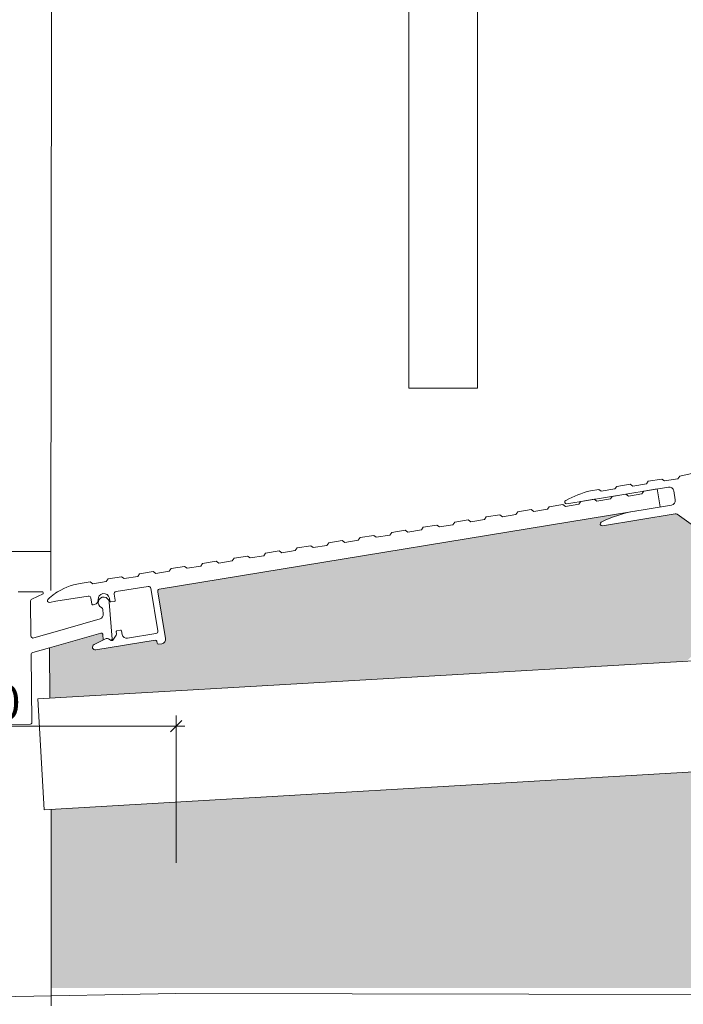
# Model space of a CAD drawing. Units: metres. Extents: x 649 to 676, y -2093.1 to -2059.8.
# Drawn here: x 675.3 to 675.4, y -2060.7 to -2060.5 of the extents above; entities that cross this region are included whole.
import ezdxf

# ---------------------------------------------------------------- set-up
doc = ezdxf.new("R2010")
doc.units = ezdxf.units.M
doc.header["$MEASUREMENT"] = 0
for name, color, linetype in [('DC- ALUMAT', 7, 'Continuous'), ('DC- BEMASSUNG', 7, 'Continuous'), ('DC- Linie', 7, 'Continuous'), ('L25', 7, 'Continuous'), ('TI-ABDICHTUNG', 7, 'Continuous'), ('TI-PROFILE', 7, 'Continuous'), ('TI-SCHATTIERUNG HELL', 7, 'Continuous')]:
    doc.layers.add(name, color=color, linetype=linetype)
doc.styles.add('ERSTELLTER_STIL_1', font='txt')
doc.linetypes.add('Folie 3', pattern='A,0,[1,DCIK 01-13-TX5a1.Shx,S=1.190476190476191e-05,R=0,X=0,Y=0],-0.0015,0', length=0.0015)
doc.dimstyles.new('ERSTELLTER_STIL__1', dxfattribs={"dimtxt": 0.0075, "dimasz": 0.002375, "dimexe": 0.18, "dimexo": 0.03, "dimgap": 0.09, "dimtad": 1, "dimtih": 1, "dimtoh": 1, "dimzin": 0, "dimdsep": 46, "dimtxsty": 'ERSTELLTER_STIL_1', "dimblk": 'ARROWHEAD_6', "dimblk1": 'ARROWHEAD_6', "dimblk2": 'ARROWHEAD_6', "dimcen": 0.09, "dimclrd": 7, "dimclre": 7, "dimclrt": 7, "dimadec": 0, "dimazin": 0, "dimtfac": 1, "dimtdec": 4, "dimtmove": 0, "dimatfit": 3, "dimfxl": 1, "dimtolj": 1, "dimtzin": 0, "dimarcsym": 0})

# ---------------------------------------------------------------- blocks, each defined once
blk = doc.blocks.new('*D3', base_point=(3765.511200488926, -2504.765055345823))
at = {"layer": 'DC- BEMASSUNG', "color": 7, "linetype": 'Continuous', "lineweight": 5}
for p, q in [((675.2032763851139, -2060.642892495519), (675.2032763851139, -2060.610548745519)), ((675.302844228976, -2060.642892495519), (675.302844228976, -2060.610548745519)), ((675.201401385114, -2060.612892495519), (675.2032763851139, -2060.612892495519)), ((675.2032763851139, -2060.612892495519), (675.302844228976, -2060.612892495519)), ((675.302844228976, -2060.612892495519), (675.304719228976, -2060.612892495519))]:
    blk.add_line(p, q, dxfattribs=at)
at = {"layer": 'DC- BEMASSUNG', "color": 7, "linetype": 'Continuous', "lineweight": 20}
for p, q in [((675.2045263851137, -2060.611642495519), (675.2020263851141, -2060.614142495519)), ((675.3015942289762, -2060.614142495519), (675.3040942289758, -2060.611642495519))]:
    blk.add_line(p, q, dxfattribs=at)
at = {"layer": 'DC- BEMASSUNG', "color": 7, "lineweight": 5, "insert": (675.2448367452157, -2060.611392495553), "char_height": 0.0075, "attachment_point": 7, "style": 'ERSTELLTER_STIL_1'}
blk.add_mtext('\\A1;{\\pql;\\fCorpid Cd Schoeck Regular|b0|i0|c0|p34;≥ 10}', dxfattribs=at)
blk = doc.blocks.new('ARROWHEAD_6')
at = {"color": 0, "linetype": 'Continuous', "lineweight": 0}
for p, q in [((0, 0), (-1, 0)), ((-0.5, -0.5), (0.5, 0.5))]:
    blk.add_line(p, q, dxfattribs=at)

msp = doc.modelspace()

# ---------------------------------------------------------------- hatches: boundary and pattern name
at = {"layer": 'TI-SCHATTIERUNG HELL', "linetype": 'Continuous', "lineweight": 18, "true_color": 0xf2f2f2}
for points in [[(675.2863287048594, -2060.592467750121), (675.2750471137242, -2060.595689353977), (675.2751259348388, -2060.606745158094), (675.4147810932909, -2060.598610017892), (675.4441870761029, -2060.569204035106), (675.4406563468629, -2060.569204035106), (675.4241187526413, -2060.569781540622), (675.4234869640568, -2060.569803603165, -0.8769764624090467), (675.4232847025296, -2060.568594935939), (675.4241187526413, -2060.568339941229), (675.4261457498114, -2060.567720226003, -0.267949192141584), (675.4266377233598, -2060.567833807046), (675.4271199532168, -2060.568283493662, 0.414213562373095), (675.4275453415785, -2060.568268638774), (675.428549620684, -2060.567191681284), (675.428526012468, -2060.566515630428), (675.4276525654705, -2060.567731470808, -0.414213562373095), (675.4273734460521, -2060.567777213028), (675.426617029405, -2060.567233811229), (675.4263484737048, -2060.565595082028, 0.4931454260318356), (675.4259289354814, -2060.565370192928), (675.4243104016496, -2060.566101224635), (675.4197256878333, -2060.56962294493, -0.2679491924267158), (675.4167404851105, -2060.569325346702), (675.4126243860737, -2060.566368384255, 0.1989138414524333), (675.4122518001932, -2060.566281043678), (675.3962574449024, -2060.568902299183, -0.8543093230189704), (675.3960094365284, -2060.568152044443, -0.04727437397186381), (675.4003870558035, -2060.566395469613), (675.4028686731708, -2060.565815477226), (675.4027450239892, -2060.565812427893), (675.3104892293504, -2060.58093135024), (675.2991338048596, -2060.582792282464, 0.414213562373095), (675.2988212935334, -2060.583392080772), (675.2995025966538, -2060.587549398295), (675.3005012956737, -2060.593643468332, -0.414213562373095), (675.2996761826762, -2060.594792027664), (675.2989853973604, -2060.594905233882, -0.414213562373095), (675.2986408295601, -2060.594657699982), (675.2985761402933, -2060.594262965517, 0.414213562373095), (675.298231572493, -2060.594015431617), (675.2852315647451, -2060.596145878907, -0.8781676321173209), (675.2848386476608, -2060.594989081144), (675.2868324397941, -2060.594003387655), (675.2867285894481, -2060.592725974334, 0.493145426550457)], [(675.4003833531542, -2060.56639633498, -0.02894143875604755), (675.4032035843666, -2060.565737203297)], [(675.2754618487288, -2060.670291680926), (675.4864428494584, -2060.670319601018), (675.4864428779083, -2060.623153052984), (675.4797111209409, -2060.623153048923), (675.4797111209409, -2060.618178479708, -0.02603077554622356), (675.472365098788, -2060.617962225488), (675.4721939700157, -2060.619621904148), (675.4567788710301, -2060.620510063478), (675.4567878136286, -2060.648404111023), (675.4589909958822, -2060.648406870553, -0.0965979672846771), (675.4608498771422, -2060.648834049305), (675.4608498771422, -2060.655777037049, -0.08769243932365482), (675.4591511494527, -2060.656206975331), (675.459104465298, -2060.659852968167, -0.2992174702002903), (675.454107403265, -2060.665645404112, -0.4938879078313407), (675.4454986442606, -2060.659055988704), (675.4454936878301, -2060.656202025757, -0.08879036109745711), (675.4437949601406, -2060.655805463094), (675.4437949601406, -2060.648795724112, -0.0884528432251899), (675.4454936878301, -2060.648399161449), (675.4478570236552, -2060.648399161449), (675.4478570236552, -2060.621033137064), (675.2754663562537, -2060.631140125098)]]:
    msp.add_hatch(color=7, dxfattribs=at).paths.add_polyline_path(points)
at = {"layer": 'TI-SCHATTIERUNG HELL', "linetype": 'Continuous', "lineweight": 18, "true_color": 0xe5e5e5}
msp.add_hatch(color=254, dxfattribs=at).paths.add_polyline_path([(675.288630087337, -2060.594098701537, 0.3405264613110366), (675.2889769350068, -2060.593981321704), (675.2890789474231, -2060.593828320456)])

# ---------------------------------------------------------------- linework, layer by layer
at = {"layer": 'DC- ALUMAT', "color": 7, "linetype": 'Continuous', "lineweight": 5}
for p, q in [((675.413223451761, -2060.558015206668), (675.4249736839711, -2060.555465458971)), ((675.4063155986041, -2060.559147268842), (675.4092761070997, -2060.558662099339)), ((675.4092761070997, -2060.558662099339), (675.4098503867663, -2060.559074655838)), ((675.4098503867663, -2060.559074655838), (675.4128108952618, -2060.558589486334)), ((675.4128108952618, -2060.558589486334), (675.413223451761, -2060.558015206668)), ((675.4107560766561, -2060.560446129324), (675.3884779387272, -2060.56409718863)), ((675.3936542886377, -2060.561222210183), (675.3954604007868, -2060.560926223688)), ((675.3954604007868, -2060.560926223688), (675.3960346804533, -2060.561338780186)), ((675.3960346804533, -2060.561338780186), (675.3990149256724, -2060.56085037622)), ((675.3990149256724, -2060.56085037622), (675.3994077454472, -2060.560279331016)), ((675.3994077454472, -2060.560279331016), (675.4023682539437, -2060.559794161513)), ((675.4023682539437, -2060.559794161513), (675.4029425336093, -2060.560206718012)), ((675.4029425336093, -2060.560206718012), (675.4059030421058, -2060.559721548509)), ((675.4053473800332, -2060.561332594848), (675.4083078885296, -2060.560847425345)), ((675.4059030421058, -2060.559721548509), (675.4063155986041, -2060.559147268842)), ((675.4083078885296, -2060.560847425345), (675.4089547812009, -2060.564794770006)), ((675.3915316737202, -2060.563596719197), (675.3944921822158, -2060.563111549694)), ((675.3944921822158, -2060.563111549694), (675.3950664618824, -2060.563524106192)), ((675.3950664618824, -2060.563524106192), (675.3980269703779, -2060.563038936689)), ((675.3980269703779, -2060.563038936689), (675.3984395268772, -2060.562464657023)), ((675.3984395268772, -2060.562464657023), (675.4014000353727, -2060.561979487519)), ((675.4014000353727, -2060.561979487519), (675.4019743150393, -2060.562392044018)), ((675.4019743150393, -2060.562392044018), (675.4049348235349, -2060.561906874515)), ((675.4049348235349, -2060.561906874515), (675.4053473800332, -2060.561332594848)), ((675.4122280871652, -2060.563244915064), (675.4119046406367, -2060.56127124156)), ((675.4114029804923, -2060.564393473361), (675.2991338048596, -2060.582792282464)), ((675.3777159674073, -2060.565860843545), (675.3806764759029, -2060.565375674042)), ((675.3806764759029, -2060.565375674042), (675.3812507555695, -2060.56578823054)), ((675.3812507555695, -2060.56578823054), (675.384211264065, -2060.565303061037)), ((675.384211264065, -2060.565303061037), (675.3846238205633, -2060.564728781371)), ((675.3846238205633, -2060.564728781371), (675.3875843290598, -2060.564243611868)), ((675.3875843290598, -2060.564243611868), (675.3881586087255, -2060.564656168367)), ((675.3881586087255, -2060.564656168367), (675.3911191172219, -2060.564170998863)), ((675.3911191172219, -2060.564170998863), (675.3915316737202, -2060.563596719197)), ((675.3674350492556, -2060.568052354889), (675.3703955577521, -2060.567567185386)), ((675.3703955577521, -2060.567567185386), (675.3708081142504, -2060.566992905719)), ((675.3708081142504, -2060.566992905719), (675.373768622746, -2060.566507736216)), ((675.373768622746, -2060.566507736216), (675.3743429024125, -2060.566920292715)), ((675.3743429024125, -2060.566920292715), (675.3773034109081, -2060.566435123212)), ((675.3773034109081, -2060.566435123212), (675.3777159674073, -2060.565860843545)), ((675.4122518001932, -2060.566281043678), (675.3962574445659, -2060.568902299238)), ((675.4167404851114, -2060.569325346702), (675.4126243860737, -2060.566368384255)), ((675.3565798514383, -2060.569831309734), (675.3569924079375, -2060.569257030068)), ((675.3569924079375, -2060.569257030068), (675.3599529164321, -2060.568771860564)), ((675.3599529164321, -2060.568771860564), (675.3605271960996, -2060.569184417063)), ((675.3605271960996, -2060.569184417063), (675.3634877045943, -2060.56869924756)), ((675.3634877045943, -2060.56869924756), (675.3639002610935, -2060.568124967893)), ((675.3639002610935, -2060.568124967893), (675.36686076959, -2060.56763979839)), ((675.36686076959, -2060.56763979839), (675.3674350492556, -2060.568052354889)), ((675.3427641451244, -2060.572095434082), (675.3431767016236, -2060.571521154416)), ((675.3431767016236, -2060.571521154416), (675.3461372101192, -2060.571035984913)), ((675.3461372101192, -2060.571035984913), (675.3467114897858, -2060.571448541411)), ((675.3467114897858, -2060.571448541411), (675.3496719982813, -2060.570963371908)), ((675.3496719982813, -2060.570963371908), (675.3500845547806, -2060.570389092241)), ((675.3500845547806, -2060.570389092241), (675.3530450632761, -2060.569903922738)), ((675.3530450632761, -2060.569903922738), (675.3536193429427, -2060.570316479237)), ((675.3536193429427, -2060.570316479237), (675.3565798514383, -2060.569831309734)), ((675.3289484388115, -2060.57435955843), (675.3293609953098, -2060.573785278764)), ((675.3293609953098, -2060.573785278764), (675.3323215038063, -2060.573300109261)), ((675.3323215038063, -2060.573300109261), (675.3328957834719, -2060.57371266576)), ((675.3328957834719, -2060.57371266576), (675.3358562919684, -2060.573227496257)), ((675.3358562919684, -2060.573227496257), (675.3362688484676, -2060.57265321659)), ((675.3362688484676, -2060.57265321659), (675.3392293569623, -2060.572168047087)), ((675.3392293569623, -2060.572168047087), (675.3398036366298, -2060.572580603585)), ((675.3398036366298, -2060.572580603585), (675.3427641451244, -2060.572095434082)), ((675.3151327324986, -2060.576623682779), (675.3155452889969, -2060.576049403112)), ((675.3155452889969, -2060.576049403112), (675.3185057974924, -2060.575564233609)), ((675.3185057974924, -2060.575564233609), (675.319080077159, -2060.575976790108)), ((675.319080077159, -2060.575976790108), (675.3220405856546, -2060.575491620605)), ((675.3220405856546, -2060.575491620605), (675.3224531421538, -2060.574917340938)), ((675.3224531421538, -2060.574917340938), (675.3254136506494, -2060.574432171435)), ((675.3254136506494, -2060.574432171435), (675.3259879303159, -2060.574844727934)), ((675.3259879303159, -2060.574844727934), (675.3289484388115, -2060.57435955843)), ((675.3013170261847, -2060.578887807127), (675.301729582684, -2060.578313527461)), ((675.301729582684, -2060.578313527461), (675.3046900911795, -2060.577828357958)), ((675.3046900911795, -2060.577828357958), (675.3052643708461, -2060.578240914456)), ((675.3052643708461, -2060.578240914456), (675.3082248793417, -2060.577755744953)), ((675.3082248793417, -2060.577755744953), (675.30863743584, -2060.577181465286)), ((675.30863743584, -2060.577181465286), (675.3115979443364, -2060.576696295783)), ((675.3115979443364, -2060.576696295783), (675.3121722240021, -2060.577108852282)), ((675.3121722240021, -2060.577108852282), (675.3151327324986, -2060.576623682779)), ((675.2875013198718, -2060.581151931475), (675.2879138763701, -2060.580577651809)), ((675.2879138763701, -2060.580577651809), (675.2908743848666, -2060.580092482306)), ((675.2908743848666, -2060.580092482306), (675.2914486645323, -2060.580505038804)), ((675.2914486645323, -2060.580505038804), (675.2944091730287, -2060.580019869301)), ((675.2944091730287, -2060.580019869301), (675.294821729527, -2060.579445589635)), ((675.294821729527, -2060.579445589635), (675.2977822380226, -2060.578960420132)), ((675.2977822380226, -2060.578960420132), (675.2983565176892, -2060.57937297663)), ((675.2983565176892, -2060.57937297663), (675.3013170261847, -2060.578887807127)), ((675.2818158232376, -2060.58157700358), (675.2839665317097, -2060.58122454448)), ((675.2839665317097, -2060.58122454448), (675.2845408113762, -2060.581637100979)), ((675.2845408113762, -2060.581637100979), (675.2875013198718, -2060.581151931475)), ((675.2967018825138, -2060.582207887774), (675.2896820790784, -2060.583358296412)), ((675.2988124510239, -2060.591994892052), (675.2972761621804, -2060.582620444273)), ((675.268194704634, -2060.583431817175), (675.2734202477732, -2060.583373979058)), ((675.283583772979, -2060.584327289456), (675.2764955215562, -2060.585488915382)), ((675.2843837597366, -2060.58611711257), (675.2841580526456, -2060.584739845955)), ((675.2883086092197, -2060.585466709952), (675.288198287948, -2060.584793528602)), ((675.2892726451846, -2060.583949746862), (675.2894892294598, -2060.585273229361)), ((675.2988212935334, -2060.583392080772), (675.3005012956737, -2060.593643468332)), ((675.2709162059573, -2060.585359471414), (675.2710013572687, -2060.593052699935)), ((675.2764965159213, -2060.585487825428), (675.2750830332507, -2060.585746110712)), ((675.2849269297758, -2060.586212466815), (675.284619090874, -2060.586274017814)), ((675.2881611022722, -2060.585664423188), (675.2888241583369, -2060.593820357929)), ((675.2893242068603, -2060.585502941227), (675.288538321086, -2060.585631732552)), ((675.2868705672463, -2060.588301824019), (675.2867875798411, -2060.587281035736)), ((675.2747832677087, -2060.592647932755), (675.286210092554, -2060.589324631474)), ((675.271636073514, -2060.593528667172), (675.2750127394465, -2060.592583715663)), ((675.2863287048594, -2060.592467750121), (675.2750471137242, -2060.595689353977)), ((675.2868324397941, -2060.594003387656), (675.2867285894481, -2060.592725974334)), ((675.2889769350068, -2060.593981321705), (675.2896796573359, -2060.592927357914)), ((675.2897570648092, -2060.592569124426), (675.2896920185331, -2060.592172211489)), ((675.2898570411335, -2060.591942499623), (675.2906512986365, -2060.591812336335)), ((675.2908810105027, -2060.591977358935), (675.2910160330939, -2060.592801267953)), ((675.2921583472153, -2060.593592039382), (675.2983998945247, -2060.592569171719)), ((675.2750471137242, -2060.595689353977), (675.2714124121458, -2060.596706516115)), ((675.2848386476608, -2060.594989081144), (675.2875118540223, -2060.593667497987)), ((675.298231572493, -2060.594015431617), (675.2852112770261, -2060.596149203668)), ((675.2880140821608, -2060.593699914632), (675.2885609054983, -2060.594064504927)), ((675.2888241583369, -2060.593820357929), (675.2885985757594, -2060.594085864787)), ((675.2986408295601, -2060.594657699983), (675.2985761402933, -2060.594262965516)), ((675.2996761826753, -2060.594792027664), (675.2989853973604, -2060.594905233882)), ((675.2710471896389, -2060.59719355102), (675.2712121813202, -2060.61210017664)), ((675.4638307180239, -2060.595769791761), (675.2725146799376, -2060.606894490536)), ((675.27251323772, -2060.606869459074), (675.2739162743037, -2060.631220886888)), ((675.2709155199946, -2060.612403478566), (675.2515167082156, -2060.612618191316)), ((675.4567788710301, -2060.620510063478), (675.2739168552462, -2060.631230969854)), ((675.2754623700857, -2060.631141923172), (675.2754623700857, -2060.674214435672))]:
    msp.add_line(p, q, dxfattribs=at)
for centre, radius, start, end in [((675.4109178044719, -2060.561432964727), 0.0009999999996298957, 9.306929200731545, 99.30719907301857), ((675.4018319585866, -2060.590086127349), 0.03000000000002922, 105.8183855921009, 116.957845476567), ((675.4112412510003, -2060.563406638232), 0.0009999999998378066, 279.3072963940254, 9.306929207159573), ((675.3884132475587, -2060.563702454475), 0.0003999999999013711, 116.9578455156141, 279.3072051999315), ((675.4074667407685, -2060.590372084483), 0.02499999999579514, 99.30692920466059, 117.2769591273297), ((675.4123326645758, -2060.566774461302), 0.0005000000000059011, 54.30692920611032, 99.30725420101292), ((675.3961927533965, -2060.568507565084), 0.0004000000000484618, 117.2769591495666, 279.3072053284919), ((675.2840799475862, -2060.595392709894), 0.0140000000000805, 99.30692920652842, 124.1546532550511), ((675.296782744098, -2060.582701305857), 0.0004999999998149478, 9.306929200731545, 99.30692923719288), ((675.2806881968809, -2060.602629571154), 0.02000000000104851, 110.969043351602, 118.7384912305166), ((675.2734235680737, -2060.583673960683), 0.000299999999958219, 290.969043379608, 90.63414363018144), ((675.2843557215092, -2060.595233852932), 0.01399999999862004, 125.6386521041214, 133.4011565227549), ((675.2836646345631, -2060.584820707539), 0.0004999999998333336, 9.306929213587603, 99.30692923508603), ((675.2869725492556, -2060.585038609522), 0.001249999999810468, 11.30692920938674, 184.9275589935965), ((675.2869650482808, -2060.585761659234), 0.001200000000000113, 4.647774846297302, 246.5752879093396), ((675.2897629406616, -2060.583851714494), 0.0004999999998352091, 99.30692913434439, 191.3069292017219), ((675.299277448351, -2060.583248437281), 0.0004782370439585966, 107.4792535673685, 197.4792535154025), ((675.2712161875834, -2060.585356151114), 0.0003000000003501656, 118.738491315823, 180.634143585317), ((675.2750111319065, -2060.585352626028), 0.0003999999998810628, 133.4011564178977, 280.355394089227), ((675.2845798779272, -2060.586077899623), 0.0002000000000579857, 191.3069292183262, 281.3069291033592), ((675.2847308650398, -2060.585231875861), 0.000999999999887879, 281.3069292144966, 4.927559005770489), ((675.2862892240109, -2060.587321550755), 0.0005000000002378314, 4.647774861173568, 66.57528789881098), ((675.2885059764521, -2060.585434365319), 0.0001999999999998974, 189.3069292195858, 279.3069292896706), ((675.2892918622265, -2060.585305573994), 0.0002000000002813109, 279.3069292896706, 9.30692917744866), ((675.2858738555869, -2060.588382854058), 0.0009999999999453176, 289.6477748361116, 4.647774852411348), ((675.2715013266443, -2060.593047166101), 0.0004999999998495455, 180.6341435781705, 285.634143615519), ((675.28642957595, -2060.592750283346), 0.0003000000001371716, 4.647774848188854, 109.6477749179053), ((675.2892636467268, -2060.592649986009), 0.0005000000001930579, 326.3069292459603, 9.306929213587603), ((675.2898893857664, -2060.592139866856), 0.0002000000002996967, 99.30692902728221, 189.3069292095888), ((675.2906836432694, -2060.592009703569), 0.0001999999999650013, 9.306929209588809, 99.30692902728221), ((675.2919966240479, -2060.592605203217), 0.000999999999843916, 191.3069292081093, 279.3069291847152), ((675.2983190329405, -2060.592075753636), 0.0005000000000944857, 279.306929235086, 9.30692919673275), ((675.2851116530801, -2060.59554129749), 0.0006160153013419059, 116.3069292479126, 281.3069291175723), ((675.287734894453, -2060.594118648636), 0.0005032732282371495, 56.30692919322687, 116.3069291417025), ((675.2887273286415, -2060.593814898562), 0.0003000000001726231, 236.3069291279299, 326.3069291941709), ((675.2982800894433, -2060.594311482467), 0.000300000000449545, 9.306929209588809, 99.30692919869632), ((675.2989368804101, -2060.594609183032), 0.0003000000000945883, 189.3069292095888, 279.3069291986963), ((675.2995144595079, -2060.593805191499), 0.001000000000545804, 279.3069291847152, 9.306929198732147), ((675.2715471590145, -2060.597188017186), 0.0004999999998147781, 105.6341435186654, 180.6341435911972), ((675.270912199695, -2060.61210349694), 0.0002999999997283428, 270.6341434564914, 0.6341435872395432)]:
    msp.add_arc(centre, radius, start, end, dxfattribs=at)
at = {"layer": 'DC- Linie', "color": 7, "linetype": 'Continuous', "lineweight": 5}
for p, q in [((675.2753474872688, -2060.583143631681), (675.2761369305235, -2059.787424733485)), ((675.2751259348388, -2060.606745158094), (675.2750471137242, -2060.595689353977))]:
    msp.add_line(p, q, dxfattribs=at)
at = {"layer": 'L25', "color": 7, "linetype": 'Continuous', "lineweight": 5}
for p, q in [((675.3538561318883, -2060.538706509402), (675.3538561318883, -2059.787424733485)), ((675.3688561318877, -2060.538706509402), (675.3688561318877, -2059.787424733485)), ((675.3538561318883, -2060.538706509402), (675.3688561318877, -2060.538706509402))]:
    msp.add_line(p, q, dxfattribs=at)
at = {"layer": 'TI-ABDICHTUNG', "color": 150, "linetype": 'Folie 3', "lineweight": 18, "true_color": 0x0073ff}
for p, q in [((675.3027877354489, -2060.671531100473), (675.1907983779984, -2060.673575540097)), ((675.4887873768921, -2060.671909367962), (675.3027877354489, -2060.671531100473))]:
    msp.add_line(p, q, dxfattribs=at)
at = {"layer": 'TI-PROFILE', "color": 7, "linetype": 'Continuous', "lineweight": 5}
msp.add_line((674.1814275053421, -2060.574560917567), (675.2753560022929, -2060.574560917567), dxfattribs=at)

# ---------------------------------------------------------------- dimensions: what is measured, and where the dimension line sits
at = {"layer": 'DC- BEMASSUNG', "color": 7, "linetype": 'Continuous', "lineweight": 5}
dim = msp.add_linear_dim(base=(675.302844228976, -2060.612892495519), p1=(675.2032763851139, -2060.668398449257), p2=(675.302844228976, -2060.668398423117), text='≥ 10', dimstyle='ERSTELLTER_STIL__1', dxfattribs=at)
dim.commit()
dim.dimension.update_dxf_attribs({"geometry": '*D3', "text_midpoint": (675.2556367829748, -2060.607642495553), "dimtype": 160})

doc.saveas('drawing.dxf')
